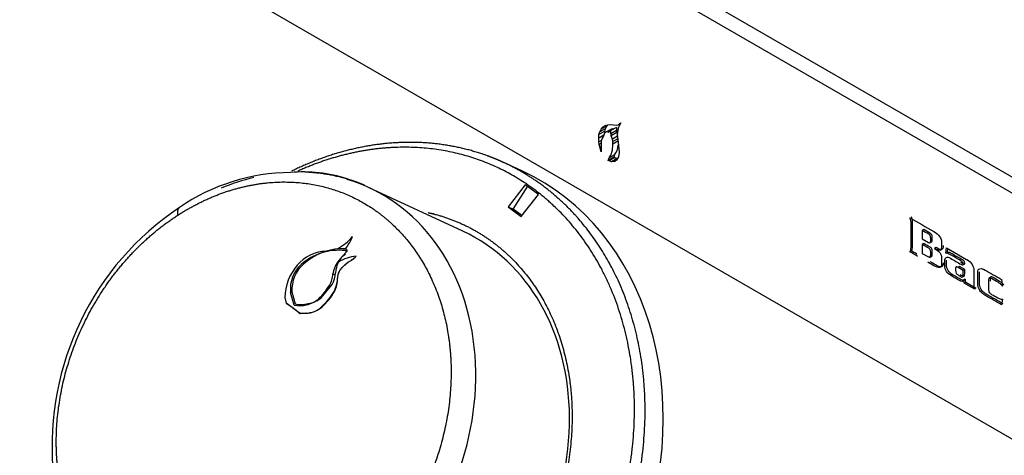
# Model space of a CAD drawing. Units: inches. Extents: x -63 to 149, y -125 to 100.
# Drawn here: x 119 to 124, y 56 to 58 of the extents above; entities that cross this region are included whole.
import ezdxf

# ---------------------------------------------------------------- set-up
doc = ezdxf.new("R2010")
doc.units = ezdxf.units.IN
doc.header["$MEASUREMENT"] = 0
doc.layers.add('Default', color=7, linetype='Continuous')
doc.layers.add('DV3_Default', color=7, linetype='Continuous')

# ---------------------------------------------------------------- blocks, each defined once
blk = doc.blocks.new('SE2')
at = {"layer": 'DV3_Default', "color": 7, "linetype": 'Continuous'}
for p, q in [((92.9802, 74.8179), (126.1792, 55.6505)), ((92.9834, 74.744), (126.1508, 55.5948)), ((93.5005, 73.3269), (125.7768, 54.6921)), ((121.7197, 57.3939), (121.6942, 57.3792)), ((121.6942, 57.3792), (121.7019, 57.3883)), ((121.7159, 57.3964), (121.7019, 57.3883)), ((121.7019, 57.3883), (121.7131, 57.3955)), ((121.7131, 57.3955), (121.7254, 57.3991)), ((121.7197, 57.3939), (121.7134, 57.3813)), ((121.7237, 57.3986), (121.7197, 57.3939)), ((121.7254, 57.3991), (121.7388, 57.4)), ((121.7639, 57.3872), (121.7384, 57.3725)), ((121.7388, 57.4), (121.7504, 57.399)), ((121.7504, 57.399), (121.764, 57.3967)), ((121.7639, 57.3872), (121.7639, 57.3732)), ((121.764, 57.3967), (121.7711, 57.399)), ((121.7825, 57.4056), (121.7711, 57.399)), ((121.7711, 57.399), (121.7782, 57.4033)), ((121.7774, 57.3956), (121.7718, 57.3834)), ((121.784, 57.4087), (121.7774, 57.3956)), ((121.7782, 57.4033), (121.784, 57.4087)), ((121.7825, 57.4058), (121.7782, 57.4033)), ((121.6836, 57.3385), (121.6846, 57.3544)), ((121.7065, 57.3517), (121.6836, 57.3385)), ((121.7101, 57.3691), (121.6846, 57.3544)), ((121.6846, 57.3544), (121.6879, 57.3666)), ((121.7134, 57.3813), (121.6879, 57.3666)), ((121.6879, 57.3666), (121.6942, 57.3792)), ((121.7051, 57.347), (121.6984, 57.3384)), ((121.709, 57.3607), (121.7051, 57.347)), ((121.7155, 57.365), (121.709, 57.3607)), ((121.7101, 57.3691), (121.7096, 57.361)), ((121.7134, 57.3813), (121.7101, 57.3691)), ((121.741, 57.3797), (121.7155, 57.365)), ((121.7199, 57.3664), (121.7155, 57.365)), ((121.7454, 57.3811), (121.7199, 57.3664)), ((121.7256, 57.366), (121.7199, 57.3664)), ((121.7511, 57.3807), (121.7256, 57.366)), ((121.7384, 57.3725), (121.7304, 57.3671)), ((121.7639, 57.3732), (121.7384, 57.3585)), ((121.7384, 57.3585), (121.7384, 57.3725)), ((121.7656, 57.364), (121.7401, 57.3493)), ((121.7454, 57.334), (121.7401, 57.3493)), ((121.741, 57.3797), (121.7454, 57.3811)), ((121.7454, 57.3811), (121.7511, 57.3807)), ((121.7686, 57.3474), (121.7454, 57.334)), ((121.7656, 57.364), (121.7682, 57.3564)), ((121.7718, 57.3834), (121.7679, 57.3546)), ((121.7679, 57.3546), (121.7712, 57.3206)), ((121.6842, 57.3213), (121.6836, 57.3385)), ((121.6954, 57.3277), (121.6842, 57.3213)), ((121.6855, 57.31), (121.6842, 57.3213)), ((121.6945, 57.3151), (121.6855, 57.31)), ((121.6886, 57.2991), (121.6855, 57.31)), ((121.6945, 57.3025), (121.6886, 57.2991)), ((121.6938, 57.2759), (121.6886, 57.2991)), ((121.6945, 57.301), (121.6938, 57.2759)), ((121.6984, 57.3384), (121.6945, 57.3247)), ((121.6945, 57.3247), (121.6945, 57.3038)), ((121.6945, 57.3038), (121.6945, 57.301)), ((121.747, 57.3229), (121.7454, 57.334)), ((121.7697, 57.336), (121.747, 57.3229)), ((121.7474, 57.3106), (121.747, 57.3229)), ((121.7708, 57.3241), (121.7474, 57.3106)), ((121.7707, 57.2964), (121.7737, 57.2947)), ((121.7712, 57.3206), (121.7757, 57.2739)), ((121.752, 57.2523), (121.7265, 57.2376)), ((121.7557, 57.263), (121.7302, 57.2484)), ((121.7557, 57.263), (121.752, 57.2523)), ((121.752, 57.2523), (121.7561, 57.2501)), ((121.773, 57.2535), (121.7647, 57.2381)), ((121.7757, 57.2739), (121.773, 57.2535)), ((121.3369, 57.188), (121.2544, 57.2262)), ((121.7265, 57.2376), (121.7302, 57.2484)), ((121.7307, 57.2354), (121.7265, 57.2376)), ((121.7561, 57.2501), (121.7307, 57.2354)), ((121.7421, 57.2312), (121.7307, 57.2354)), ((121.7675, 57.2459), (121.7421, 57.2312)), ((121.7566, 57.2325), (121.7421, 57.2312)), ((121.7561, 57.2501), (121.7675, 57.2459)), ((121.7647, 57.2381), (121.7566, 57.2325)), ((121.7675, 57.2459), (121.769, 57.246)), ((121.3498, 57.1261), (121.2714, 57.0264)), ((121.2946, 57.0157), (121.3613, 57.1208)), ((121.4095, 57.0825), (121.3498, 57.1261)), ((121.0664, 56.9152), (120.6405, 57.1127)), ((121.3311, 56.9829), (121.4095, 57.0825)), ((121.2714, 57.0264), (121.3311, 56.9829)), ((121.2714, 57.0264), (121.2946, 57.0157)), ((121.3342, 56.9868), (121.2946, 57.0157)), ((123.1617, 56.9227), (123.1546, 56.9187)), ((123.1546, 56.9187), (123.1546, 56.8806)), ((120.5607, 56.8833), (120.5642, 56.8913)), ((120.5607, 56.8833), (120.5642, 56.8913)), ((120.5642, 56.8913), (120.5642, 56.8913)), ((123.1546, 56.8806), (123.1823, 56.8646)), ((123.1617, 56.8592), (123.1546, 56.8551)), ((123.1546, 56.8551), (123.1546, 56.8144)), ((120.5311, 56.8359), (120.496, 56.8352)), ((120.5371, 56.8331), (120.5311, 56.8359)), ((120.5329, 56.8356), (120.5329, 56.8356)), ((120.5384, 56.8242), (120.5336, 56.8265)), ((123.1047, 56.8259), (123.0976, 56.8218)), ((123.1546, 56.8144), (123.1797, 56.7999)), ((123.2171, 56.8413), (123.21, 56.8372)), ((123.2616, 56.815), (123.2648, 56.8398)), ((123.2687, 56.8191), (123.2616, 56.815)), ((123.2648, 56.8398), (123.3552, 56.7876)), ((123.2687, 56.8191), (123.2709, 56.8363)), ((120.5812, 56.8015), (120.5805, 56.8019)), ((120.4751, 56.7215), (120.4852, 56.7168)), ((120.5032, 56.7312), (120.5027, 56.7314)), ((123.3242, 56.7551), (123.3171, 56.7511)), ((123.3406, 56.7375), (123.3171, 56.7511)), ((123.3476, 56.7416), (123.3242, 56.7551)), ((123.3476, 56.7416), (123.3406, 56.7375)), ((120.4217, 56.6127), (120.4714, 56.6734)), ((120.4963, 56.7023), (120.4955, 56.7026)), ((123.349, 56.6969), (123.3419, 56.6929)), ((123.352, 56.6831), (123.345, 56.679)), ((123.3928, 56.6514), (123.345, 56.679)), ((123.3998, 56.6555), (123.352, 56.6831)), ((123.5144, 56.6961), (123.5184, 56.6663)), ((120.2989, 56.5794), (120.2823, 56.6373)), ((120.2885, 56.6405), (120.3027, 56.5849)), ((120.4819, 56.6414), (120.4804, 56.6421)), ((120.4872, 56.6525), (120.4858, 56.6532)), ((120.2563, 56.614), (120.2622, 56.5889)), ((120.2899, 56.5687), (120.2622, 56.5889)), ((123.5184, 56.6071), (123.5143, 56.5812)), ((120.2933, 56.5661), (120.2899, 56.5687)), ((120.2941, 56.5655), (120.2933, 56.5661)), ((120.3266, 56.5419), (120.2933, 56.5661)), ((120.3216, 56.5424), (120.3527, 56.5427)), ((120.3266, 56.5419), (120.3521, 56.5429)), ((120.3527, 56.5427), (120.3521, 56.5429)), ((120.4258, 56.572), (120.4243, 56.5727))]:
    blk.add_line(p, q, dxfattribs=at)
for centre, radius, start, end in [((120.2879, 56.2813), 0.9006, 90.3734, 124.5396), ((120.3415, 56.5344), 0.6503, 72.1486, 95.2499), ((120.5008, 55.94), 1.3027, 123.7413, 184.5537), ((120.3712, 57.0565), 0.254, 299.4076, 319.435), ((120.3054, 57.0005), 0.2809, 324.0735, 335.3455), ((120.3059, 57.0003), 0.2804, 324.0372, 335.3324), ((120.4492, 56.6477), 0.1772, 91.3294, 140.4395), ((120.5033, 56.5635), 0.2652, 84.1782, 130.5746), ((120.5307, 56.5534), 0.2846, 107.4932, 131.7631), ((120.5209, 56.588), 0.2484, 95.7433, 107.6742), ((120.602, 56.703), 0.1282, 123.1978, 171.7199), ((120.6361, 56.7038), 0.1532, 131.5968, 152.1415), ((120.5305, 56.8257), 0.0102, 76.4961, 86.7528), ((120.4863, 56.6097), 0.23, 139.0032, 178.9285), ((120.4323, 56.6533), 0.1508, 132.2577, 186.0954), ((120.4484, 56.6469), 0.16, 132.0793, 182.316), ((120.6099, 56.7168), 0.1241, 151.801, 175.7764), ((120.6031, 56.5992), 0.2039, 96.381, 120.2005), ((120.3664, 56.7266), 0.1088, 328.1064, 357.2764), ((120.3845, 56.7262), 0.1017, 328.7437, 359.8788), ((120.5447, 56.7057), 0.0493, 148.5364, 183.5651), ((120.5446, 56.706), 0.0484, 148.7333, 184.4619), ((120.3827, 56.6991), 0.1129, 336.0189, 1.8032), ((120.3843, 56.697), 0.1121, 336.6293, 2.6926), ((123.386, 56.6953), 0.0442, 183.2184, 201.7333), ((123.3931, 56.6994), 0.0442, 183.2184, 201.7333), ((120.1944, 56.8291), 0.309, 314.3432, 328.8238), ((120.2444, 56.7754), 0.271, 311.6034, 330.5493), ((120.2528, 56.769), 0.2622, 311.3019, 330.8878), ((120.3011, 56.7373), 0.203, 332.0274, 335.5092), ((120.3072, 56.7327), 0.1971, 332.415, 335.9997), ((120.3231, 56.7019), 0.1249, 258.8323, 284.8252), ((120.3291, 56.7285), 0.146, 259.583, 283.2861), ((120.3335, 56.6956), 0.1164, 280.6842, 311.3346), ((120.3422, 56.7114), 0.1267, 279.2952, 308.8425), ((120.3483, 56.6545), 0.1117, 271.9625, 312.8961), ((120.35, 56.655), 0.1124, 271.3745, 312.4133)]:
    blk.add_arc(centre, radius, start, end, dxfattribs=at)
for centre, major_axis, ratio, start_param, end_param in [((121.72, 57.3843), (-0.01, 0.0174), 0.577655, 2.766586, 3.178119), ((121.7543, 57.3493), (-0.0112, 0.0194), 0.577655, 0.785662, 1.249468), ((121.7454, 57.399), (-0.01, 0.0174), 0.577655, -3.516599, -3.391498), ((121.7797, 57.364), (-0.0112, 0.0194), 0.577655, 0.785662, 1.249468), ((121.6411, 57.367), (0.0752, -0.1304), 0.577655, 0.208096, 0.826153), ((121.6665, 57.3817), (0.0752, -0.1304), 0.577655, 0.208096, 0.682839), ((120.7119, 55.8396), (0.6249, 1.3484), 0.8154, 4.807655, 6.283185), ((120.1674, 56.0919), (-0.473, -1.0207), 0.8154, 0, 3.25961), ((120.1674, 56.0919), (-0.473, -1.0207), 0.8154, 3.712569, 3.86972), ((120.5934, 55.8945), (-0.473, -1.0207), 0.8154, 0, 3.141593), ((120.0283, 56.1564), (0.2062, 0.4449), 0.8154, 6.122505, 6.201236), ((120.0283, 56.1564), (0.2062, 0.4449), 0.8154, 6.020627, 6.10952), ((120.347, 56.6483), (-0.0463, -0.0998), 0.8154, 0.241348, 0.296816)]:
    blk.add_ellipse(centre, major_axis=major_axis, ratio=ratio, start_param=start_param, end_param=end_param, dxfattribs=at)
for points, degree, knots in [([(121.2546, 57.2262), (121.2271, 57.2389), (121.1992, 57.2506), (121.1708, 57.2612), (120.9884, 57.3215), (120.7908, 57.3381), (120.6195, 57.3192), (120.4497, 57.2683), (120.2875, 57.1884)], 5, [0, 0, 0, 0, 0, 0, 0.15779, 0.15779, 0.15779, 1, 1, 1, 1, 1, 1]), ([(121.0831, 54.6844), (121.2626, 54.7999), (121.4275, 54.9526), (121.5684, 55.1364), (121.7874, 55.5466), (121.8654, 55.9976), (121.8653, 56.2222), (121.7869, 56.6454), (121.5675, 56.9779), (121.4263, 57.1118), (121.1286, 57.2817), (120.7834, 57.314), (120.6248, 57.2996), (120.467, 57.257), (120.3151, 57.1883)], 5, [0, 0, 0, 0, 0, 0, 0.262826, 0.262826, 0.262826, 0.525652, 0.525652, 0.525652, 0.788478, 0.788478, 0.788478, 1, 1, 1, 1, 1, 1]), ([(121.1142, 54.6479), (121.2977, 54.7661), (121.4663, 54.9221), (121.6104, 55.1101), (121.8343, 55.5295), (121.9141, 55.9906), (121.914, 56.2202), (121.8401, 56.6186), (121.6442, 56.9383), (121.5315, 57.0621), (121.3998, 57.1588), (121.2546, 57.2262)], 5, [0, 0, 0, 0, 0, 0, 0.351973, 0.351973, 0.351973, 0.703946, 0.703946, 0.703946, 1, 1, 1, 1, 1, 1]), ([(120.3482, 57.1852), (120.3511, 57.1851), (120.3541, 57.1849), (120.4468, 57.1806), (120.5342, 57.1553), (120.5764, 57.1431), (120.6166, 57.1263)], 2, [0, 0, 0, 0.021184, 0.021184, 0.681042, 0.681042, 1, 1, 1]), ([(119.771, 56.989), (119.9012, 57.0728), (120.042, 57.1297), (120.1868, 57.1554), (120.4685, 57.1414), (120.7079, 57.0047), (120.8103, 56.9076), (120.9695, 56.6664), (121.0264, 56.3593), (121.0265, 56.1963), (120.9699, 55.8691), (120.811, 55.5715), (120.7087, 55.4381), (120.5891, 55.3274), (120.4589, 55.2435)], 5, [0, 0, 0, 0, 0, 0, 0.25, 0.25, 0.25, 0.5, 0.5, 0.5, 0.75, 0.75, 0.75, 1, 1, 1, 1, 1, 1]), ([(120.4589, 55.2435), (120.3287, 55.1597), (120.1878, 55.1028), (120.0431, 55.0771), (119.7614, 55.0911), (119.522, 55.2278), (119.4196, 55.3249), (119.2604, 55.5662), (119.2035, 55.8733), (119.2034, 56.0362), (119.26, 56.3634), (119.4189, 56.6611), (119.5212, 56.7944), (119.6408, 56.9052), (119.771, 56.989)], 5, [0, 0, 0, 0, 0, 0, 0.25, 0.25, 0.25, 0.5, 0.5, 0.5, 0.75, 0.75, 0.75, 1, 1, 1, 1, 1, 1]), ([(120.9076, 57.0001), (120.9174, 56.998), (120.9272, 56.9957), (120.9368, 56.9932), (121.0897, 56.9516), (121.2294, 56.8719), (121.3414, 56.7657), (121.5155, 56.5019), (121.5778, 56.166), (121.5778, 55.9878), (121.5159, 55.63), (121.3422, 55.3045), (121.2303, 55.1586), (121.0995, 55.0375), (120.9571, 54.9459)], 5, [0, 0, 0, 0, 0, 0, 0.0219333, 0.0219333, 0.0219333, 0.3479556, 0.3479556, 0.3479556, 0.6739778, 0.6739778, 0.6739778, 1, 1, 1, 1, 1, 1]), ([(123.0976, 56.8218), (123.0996, 56.8238), (123.101, 56.8265), (123.1029, 56.8336), (123.1034, 56.8375), (123.1034, 56.8414), (123.1034, 56.8778), (123.1034, 56.9142), (123.1035, 56.9505), (123.1035, 56.9552), (123.103, 56.9596), (123.1013, 56.9679), (123.0997, 56.9724), (123.0977, 56.977)], 3, [0, 0, 0, 0, 0.077005, 0.077005, 0.154011, 0.154011, 0.154011, 0.845079, 0.845079, 0.845079, 0.922539, 0.922539, 1, 1, 1, 1]), ([(123.0977, 56.977), (123.134, 56.956), (123.1704, 56.935), (123.2068, 56.914), (123.2181, 56.9074), (123.2269, 56.9001), (123.2331, 56.892), (123.2395, 56.8838), (123.2425, 56.8736), (123.2425, 56.861), (123.2425, 56.8559), (123.2425, 56.8508), (123.2425, 56.8457), (123.2425, 56.8345), (123.2399, 56.8286), (123.2345, 56.8283), (123.2292, 56.828), (123.221, 56.8309), (123.21, 56.8372)], 3, [0, 0, 0, 0, 0.493774, 0.493774, 0.493774, 0.617515, 0.617515, 0.617515, 0.73149, 0.73149, 0.73149, 0.791587, 0.791587, 0.791587, 0.889802, 0.889802, 0.889802, 1, 1, 1, 1]), ([(123.1047, 56.8259), (123.1066, 56.8279), (123.1081, 56.8306), (123.11, 56.8377), (123.1105, 56.8415), (123.1105, 56.8455), (123.1105, 56.8819), (123.1105, 56.9182), (123.1105, 56.9546), (123.1105, 56.9593), (123.1101, 56.9637), (123.1083, 56.972), (123.1068, 56.9764), (123.1048, 56.981)], 3, [0, 0, 0, 0, 0.077005, 0.077005, 0.154011, 0.154011, 0.154011, 0.845079, 0.845079, 0.845079, 0.922539, 0.922539, 1, 1, 1, 1]), ([(123.1823, 56.8646), (123.1867, 56.862), (123.1896, 56.8616), (123.191, 56.8632), (123.1923, 56.8648), (123.193, 56.8683), (123.193, 56.8736), (123.193, 56.8756), (123.193, 56.8776), (123.193, 56.8796), (123.193, 56.8866), (123.1923, 56.8916), (123.1909, 56.8945), (123.1895, 56.8974), (123.1871, 56.8998), (123.1838, 56.9018), (123.1741, 56.9078), (123.1643, 56.913), (123.1546, 56.9187)], 3, [0, 0, 0, 0, 0.129207, 0.129207, 0.129207, 0.268163, 0.268163, 0.268163, 0.337989, 0.337989, 0.337989, 0.501827, 0.501827, 0.501827, 0.608064, 0.608064, 0.608064, 1, 1, 1, 1]), ([(123.1894, 56.8686), (123.1938, 56.8661), (123.1967, 56.8656), (123.198, 56.8673), (123.1993, 56.8689), (123.2, 56.8724), (123.2001, 56.8777), (123.2001, 56.8797), (123.2001, 56.8817), (123.2001, 56.8837), (123.2001, 56.8907), (123.1994, 56.8956), (123.1979, 56.8986), (123.1965, 56.9014), (123.1942, 56.9039), (123.1908, 56.9059), (123.1811, 56.9118), (123.1714, 56.9171), (123.1617, 56.9227)], 3, [0, 0, 0, 0, 0.129207, 0.129207, 0.129207, 0.268163, 0.268163, 0.268163, 0.337989, 0.337989, 0.337989, 0.501827, 0.501827, 0.501827, 0.608064, 0.608064, 0.608064, 1, 1, 1, 1]), ([(123.1797, 56.7999), (123.1843, 56.7972), (123.1877, 56.796), (123.1919, 56.7969), (123.1929, 56.7995), (123.1929, 56.8044), (123.193, 56.8096), (123.193, 56.8147), (123.193, 56.8199), (123.193, 56.8253), (123.1922, 56.8293), (123.1907, 56.8319), (123.1892, 56.8343), (123.1858, 56.8371), (123.1809, 56.8399), (123.1722, 56.845), (123.1634, 56.85), (123.1546, 56.8551)], 3, [0, 0, 0, 0, 0.125011, 0.125011, 0.250023, 0.250023, 0.250023, 0.418271, 0.418271, 0.418271, 0.540889, 0.540889, 0.540889, 0.668226, 0.668226, 0.668226, 1, 1, 1, 1]), ([(123.1867, 56.8039), (123.1914, 56.8013), (123.1947, 56.8001), (123.199, 56.801), (123.2, 56.8036), (123.2, 56.8085), (123.2, 56.8136), (123.2, 56.8188), (123.2, 56.8239), (123.2, 56.8294), (123.1993, 56.8334), (123.1977, 56.8359), (123.1962, 56.8384), (123.1929, 56.8412), (123.188, 56.844), (123.1792, 56.8491), (123.1704, 56.8541), (123.1617, 56.8592)], 3, [0, 0, 0, 0, 0.125011, 0.125011, 0.250023, 0.250023, 0.250023, 0.418271, 0.418271, 0.418271, 0.540889, 0.540889, 0.540889, 0.668226, 0.668226, 0.668226, 1, 1, 1, 1]), ([(123.2496, 56.8503), (123.2496, 56.8501), (123.2496, 56.8499), (123.2496, 56.8498), (123.2496, 56.8386), (123.247, 56.8327), (123.2416, 56.8324), (123.2362, 56.8321), (123.2281, 56.8349), (123.2171, 56.8413)], 3, [0, 0, 0, 0, 0.010063, 0.010063, 0.010063, 0.476573, 0.476573, 0.476573, 1, 1, 1, 1]), ([(120.5302, 56.8273), (120.5324, 56.8271), (120.5344, 56.8263), (120.5366, 56.8243), (120.5371, 56.8233), (120.5375, 56.8223)], 3, [0, 0, 0, 0, 0.617961, 0.617961, 1, 1, 1, 1]), ([(120.5329, 56.8356), (120.5346, 56.8352), (120.5361, 56.8343), (120.5383, 56.8318), (120.5389, 56.8302), (120.5393, 56.825), (120.5375, 56.8211), (120.5344, 56.8184)], 3, [0, 0, 0, 0, 0.25, 0.25, 0.5, 0.5, 1, 1, 1, 1]), ([(123.21, 56.8372), (123.2208, 56.831), (123.2288, 56.8247), (123.2398, 56.8117), (123.2425, 56.8028), (123.2425, 56.7917)], 3, [0, 0, 0, 0, 0.5, 0.5, 1, 1, 1, 1]), ([(123.3419, 56.6929), (123.3408, 56.6891), (123.3386, 56.6873), (123.3355, 56.6873), (123.3322, 56.6872), (123.3284, 56.6885), (123.3239, 56.6911), (123.3118, 56.6981), (123.2997, 56.7051), (123.2877, 56.7121), (123.2774, 56.718), (123.2697, 56.7248), (123.2646, 56.7323), (123.2595, 56.7398), (123.2571, 56.7495), (123.2571, 56.7614), (123.2571, 56.7679), (123.2571, 56.7744), (123.2571, 56.7809), (123.2571, 56.7895), (123.2595, 56.7947), (123.2641, 56.7964), (123.2689, 56.7982), (123.2749, 56.797), (123.2823, 56.7927), (123.2989, 56.7831), (123.3155, 56.7736), (123.332, 56.764), (123.3349, 56.7623), (123.337, 56.7617), (123.3385, 56.762), (123.3398, 56.7622), (123.3406, 56.7638), (123.3406, 56.7703), (123.3396, 56.7731), (123.3378, 56.7751), (123.336, 56.7771), (123.3334, 56.779), (123.3298, 56.7812), (123.3141, 56.7908), (123.2983, 56.7994), (123.2825, 56.8085), (123.278, 56.8111), (123.2742, 56.8128), (123.2713, 56.8139), (123.2682, 56.815), (123.265, 56.8153), (123.2616, 56.815)], 3, [0, 0, 0, 0, 0.034537, 0.034537, 0.034537, 0.073133, 0.073133, 0.073133, 0.190753, 0.190753, 0.190753, 0.269452, 0.269452, 0.269452, 0.345683, 0.345683, 0.345683, 0.400618, 0.400618, 0.400618, 0.462148, 0.462148, 0.462148, 0.525422, 0.525422, 0.525422, 0.686705, 0.686705, 0.686705, 0.70842, 0.70842, 0.70842, 0.727632, 0.727632, 0.74969, 0.74969, 0.74969, 0.776067, 0.776067, 0.776067, 0.929562, 0.929562, 0.929562, 0.96625, 0.96625, 0.96625, 1, 1, 1, 1]), ([(123.3285, 56.7742), (123.332, 56.7722), (123.3356, 56.7701), (123.3391, 56.7681), (123.342, 56.7664), (123.3441, 56.7658), (123.3455, 56.766), (123.3469, 56.7663), (123.3477, 56.7679), (123.3477, 56.7744), (123.3467, 56.7771), (123.3449, 56.7792), (123.3431, 56.7812), (123.3405, 56.7831), (123.3369, 56.7852), (123.3211, 56.7948), (123.3054, 56.8035), (123.2896, 56.8126), (123.2851, 56.8152), (123.2813, 56.8169), (123.2783, 56.818), (123.2752, 56.819), (123.2721, 56.8193), (123.2687, 56.8191)], 3, [0, 0, 0, 0, 0.0991884, 0.0991884, 0.0991884, 0.1616274, 0.1616274, 0.1616274, 0.2168667, 0.2168667, 0.2802896, 0.2802896, 0.2802896, 0.35613, 0.35613, 0.35613, 0.7974711, 0.7974711, 0.7974711, 0.9029581, 0.9029581, 0.9029581, 1, 1, 1, 1]), ([(120.5027, 56.7314), (120.505, 56.7351), (120.5073, 56.7387), (120.5111, 56.744), (120.5125, 56.7457), (120.5153, 56.7491), (120.5168, 56.7508), (120.5242, 56.7589), (120.5308, 56.765), (120.5414, 56.773), (120.545, 56.7755), (120.5526, 56.7802), (120.5564, 56.7824), (120.5676, 56.7898), (120.5744, 56.7953), (120.5805, 56.8019)], 3, [0, 0, 0, 0, 0.125, 0.125, 0.1875, 0.1875, 0.25, 0.25, 0.5, 0.5, 0.625, 0.625, 0.75, 0.75, 1, 1, 1, 1]), ([(120.5032, 56.7312), (120.5055, 56.7349), (120.5079, 56.7385), (120.5116, 56.7438), (120.513, 56.7455), (120.5158, 56.7489), (120.5173, 56.7506), (120.5247, 56.7588), (120.5313, 56.7648), (120.542, 56.7728), (120.5456, 56.7753), (120.5532, 56.7799), (120.5571, 56.7822), (120.5683, 56.7894), (120.5751, 56.795), (120.5812, 56.8015)], 3, [0, 0, 0, 0, 0.125, 0.125, 0.1875, 0.1875, 0.25, 0.25, 0.5, 0.5, 0.625, 0.625, 0.75, 0.75, 1, 1, 1, 1]), ([(123.2425, 56.7917), (123.2425, 56.7846), (123.2425, 56.7774), (123.2425, 56.7703), (123.2425, 56.7578), (123.2394, 56.7512), (123.2332, 56.7502), (123.227, 56.7492), (123.2181, 56.7522), (123.2067, 56.7588), (123.1974, 56.7642), (123.1881, 56.7695), (123.1789, 56.7749)], 3, [0, 0, 0, 0, 0.187783, 0.187783, 0.187783, 0.440262, 0.440262, 0.440262, 0.718485, 0.718485, 0.718485, 1, 1, 1, 1]), ([(123.2495, 56.7719), (123.2491, 56.761), (123.246, 56.7552), (123.2403, 56.7542), (123.2341, 56.7532), (123.2252, 56.7563), (123.2138, 56.7629), (123.2057, 56.7676), (123.1976, 56.7722), (123.1895, 56.7769)], 3, [0, 0, 0, 0, 0.310501, 0.310501, 0.310501, 0.676971, 0.676971, 0.676971, 1, 1, 1, 1]), ([(123.349, 56.6969), (123.3479, 56.6932), (123.3457, 56.6914), (123.3425, 56.6913), (123.3393, 56.6913), (123.3355, 56.6926), (123.331, 56.6952), (123.3189, 56.7022), (123.3068, 56.7092), (123.2947, 56.7162), (123.2844, 56.7221), (123.2767, 56.7289), (123.2717, 56.7364), (123.2666, 56.7438), (123.2642, 56.7536), (123.2642, 56.7655), (123.2642, 56.7715), (123.2642, 56.7775), (123.2642, 56.7835)], 3, [0, 0, 0, 0, 0.0871596, 0.0871596, 0.0871596, 0.1845641, 0.1845641, 0.1845641, 0.4814012, 0.4814012, 0.4814012, 0.6800132, 0.6800132, 0.6800132, 0.8723989, 0.8723989, 0.8723989, 1, 1, 1, 1]), ([(123.3552, 56.7876), (123.3569, 56.7867), (123.3585, 56.7859), (123.3601, 56.7851), (123.3684, 56.7809), (123.3753, 56.7732), (123.3807, 56.7641), (123.3861, 56.7549), (123.3888, 56.7455), (123.3888, 56.7357), (123.3888, 56.718), (123.3888, 56.7002), (123.3887, 56.6825), (123.3887, 56.6758), (123.3892, 56.6701), (123.3895, 56.6656), (123.3898, 56.6612), (123.3909, 56.6565), (123.3928, 56.6514)], 3, [0, 0, 0, 0, 0.040297, 0.040297, 0.040297, 0.226499, 0.226499, 0.226499, 0.413003, 0.413003, 0.413003, 0.79081, 0.79081, 0.79081, 0.907729, 0.907729, 0.907729, 1, 1, 1, 1]), ([(123.3171, 56.7511), (123.3125, 56.7537), (123.3095, 56.7543), (123.308, 56.7531), (123.3063, 56.7518), (123.3056, 56.7485), (123.3056, 56.7431), (123.3056, 56.7414), (123.3056, 56.7397), (123.3056, 56.738), (123.3056, 56.7328), (123.3064, 56.7286), (123.308, 56.7253), (123.3095, 56.7221), (123.3127, 56.7192), (123.3171, 56.7166), (123.3211, 56.7143), (123.325, 56.712), (123.329, 56.7097), (123.3336, 56.7071), (123.3367, 56.7063), (123.3383, 56.7076), (123.3397, 56.7089), (123.3406, 56.7123), (123.3406, 56.7177), (123.3406, 56.7243), (123.3406, 56.7309), (123.3406, 56.7375)], 3, [0, 0, 0, 0, 0.104568, 0.104568, 0.104568, 0.214959, 0.214959, 0.214959, 0.261968, 0.261968, 0.261968, 0.370064, 0.370064, 0.370064, 0.475565, 0.475565, 0.475565, 0.602364, 0.602364, 0.602364, 0.708163, 0.708163, 0.708163, 0.818151, 0.818151, 0.818151, 1, 1, 1, 1]), ([(123.3273, 56.7189), (123.3302, 56.7172), (123.3331, 56.7155), (123.3361, 56.7138), (123.3407, 56.7112), (123.3438, 56.7104), (123.3453, 56.7117), (123.3468, 56.713), (123.3476, 56.7164), (123.3476, 56.7218), (123.3476, 56.7284), (123.3476, 56.735), (123.3476, 56.7416)], 3, [0, 0, 0, 0, 0.191116, 0.191116, 0.191116, 0.406335, 0.406335, 0.406335, 0.630076, 0.630076, 0.630076, 1, 1, 1, 1]), ([(123.5143, 56.5812), (123.4901, 56.5952), (123.4658, 56.6092), (123.4415, 56.6232), (123.4397, 56.6243), (123.4375, 56.6257), (123.4349, 56.6275), (123.4324, 56.6293), (123.4299, 56.631), (123.4277, 56.6326), (123.4214, 56.6372), (123.4164, 56.6443), (123.4125, 56.6523), (123.4086, 56.6602), (123.4067, 56.6679), (123.4067, 56.6752), (123.4067, 56.6925), (123.4067, 56.7099), (123.4068, 56.7272), (123.4068, 56.7376), (123.4099, 56.7437), (123.4163, 56.745), (123.4227, 56.7464), (123.4306, 56.7443), (123.4402, 56.7389), (123.465, 56.7249), (123.4897, 56.7103), (123.5144, 56.6961)], 3, [0, 0, 0, 0, 0.250149, 0.250149, 0.250149, 0.273, 0.273, 0.273, 0.297924, 0.297924, 0.297924, 0.361177, 0.361177, 0.361177, 0.42382, 0.42382, 0.42382, 0.578474, 0.578474, 0.578474, 0.658558, 0.658558, 0.658558, 0.745223, 0.745223, 0.745223, 1, 1, 1, 1]), ([(123.5214, 56.5853), (123.4971, 56.5993), (123.4729, 56.6133), (123.4486, 56.6273), (123.4468, 56.6284), (123.4446, 56.6298), (123.442, 56.6316), (123.4395, 56.6333), (123.437, 56.635), (123.4348, 56.6366), (123.4284, 56.6412), (123.4235, 56.6484), (123.4196, 56.6564), (123.4157, 56.6643), (123.4138, 56.672), (123.4138, 56.6793), (123.4138, 56.6966), (123.4138, 56.7139), (123.4138, 56.7313), (123.4138, 56.7314), (123.4138, 56.7315), (123.4138, 56.7316)], 3, [0, 0, 0, 0, 0.431754, 0.431754, 0.431754, 0.471194, 0.471194, 0.471194, 0.514214, 0.514214, 0.514214, 0.623387, 0.623387, 0.623387, 0.731508, 0.731508, 0.731508, 0.998439, 0.998439, 0.998439, 1, 1, 1, 1]), ([(123.5184, 56.6663), (123.5156, 56.67), (123.5126, 56.6733), (123.5095, 56.676), (123.5063, 56.6787), (123.5027, 56.6811), (123.4987, 56.6834), (123.4889, 56.6891), (123.4791, 56.6948), (123.4693, 56.7004), (123.4645, 56.7032), (123.461, 56.7043), (123.4588, 56.7038), (123.4566, 56.7033), (123.4556, 56.7003), (123.4556, 56.6951), (123.4556, 56.6797), (123.4556, 56.6642), (123.4556, 56.6488), (123.4556, 56.6438), (123.4567, 56.6399), (123.4615, 56.634), (123.4651, 56.6312), (123.4696, 56.6286), (123.4789, 56.6232), (123.4882, 56.6179), (123.4974, 56.6125), (123.5016, 56.6101), (123.5053, 56.6084), (123.5084, 56.6075), (123.5116, 56.6066), (123.5149, 56.6065), (123.5184, 56.6071)], 3, [0, 0, 0, 0, 0.054131, 0.054131, 0.054131, 0.113889, 0.113889, 0.113889, 0.276079, 0.276079, 0.276079, 0.336087, 0.336087, 0.336087, 0.39134, 0.39134, 0.39134, 0.612366, 0.612366, 0.612366, 0.668658, 0.668658, 0.72495, 0.72495, 0.72495, 0.878131, 0.878131, 0.878131, 0.939035, 0.939035, 0.939035, 1, 1, 1, 1]), ([(123.5255, 56.6704), (123.5227, 56.6741), (123.5197, 56.6774), (123.5165, 56.6801), (123.5134, 56.6828), (123.5098, 56.6852), (123.5058, 56.6875), (123.496, 56.6932), (123.4862, 56.6989), (123.4763, 56.7045), (123.4715, 56.7073), (123.4681, 56.7084), (123.4659, 56.7079), (123.4637, 56.7074), (123.4627, 56.7044), (123.4627, 56.6992), (123.4627, 56.6957), (123.4627, 56.6922), (123.4627, 56.6887)], 3, [0, 0, 0, 0, 0.122589, 0.122589, 0.122589, 0.2579218, 0.2579218, 0.2579218, 0.6252296, 0.6252296, 0.6252296, 0.7611296, 0.7611296, 0.7611296, 0.8862603, 0.8862603, 0.8862603, 1, 1, 1, 1])]:
    blk.add_open_spline(points, degree=degree, knots=knots, dxfattribs=at)
for points, degree in [([(119.771, 56.989), (119.7692, 57.0012), (119.7696, 57.0114), (119.7724, 57.0188), (119.7772, 57.0232)], 4), ([(123.1333, 56.8012), (123.1214, 56.808), (123.1095, 56.8149), (123.0976, 56.8218)], 3), ([(123.1298, 56.8114), (123.1214, 56.8162), (123.113, 56.821), (123.1047, 56.8259)], 3), ([(120.2622, 56.5889), (120.2628, 56.5874), (120.2635, 56.586)], 2), ([(120.2899, 56.5687), (120.2916, 56.5674), (120.2933, 56.5661)], 2)]:
    blk.add_open_spline(points, degree=degree, dxfattribs=at)

msp = doc.modelspace()

# ---------------------------------------------------------------- block references
at = {"layer": 'Default'}
msp.add_blockref('SE2', (0, 0), dxfattribs=at)

doc.saveas('drawing.dxf')
